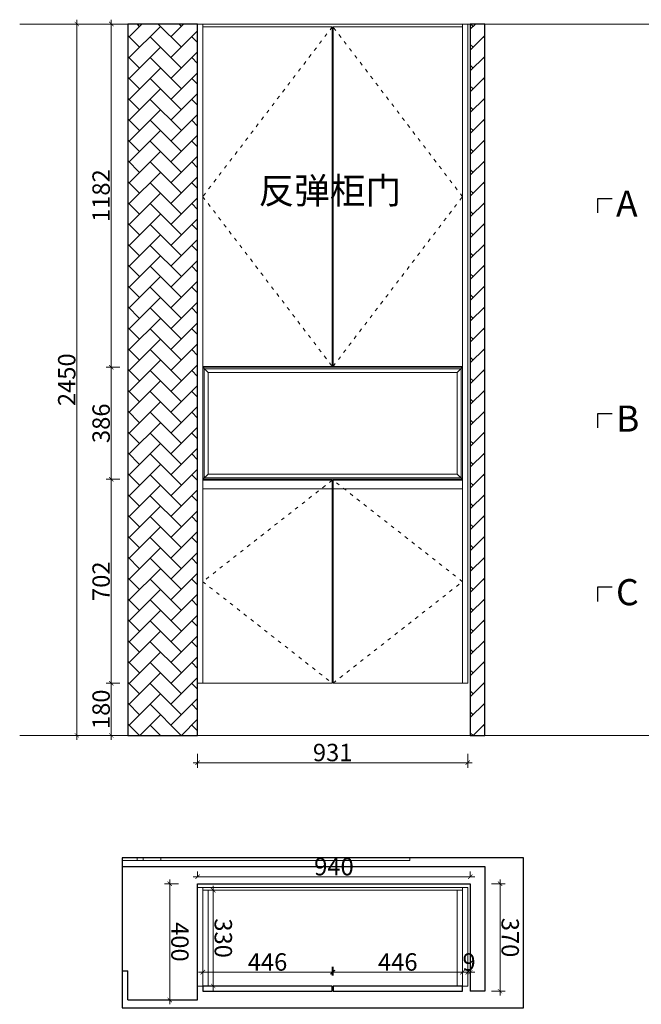
# Model space of a CAD drawing. Units: millimetres. Extents: x -41040 to -35928, y -63085 to -58327.
# Drawn here: x -41040 to -38898, y -62081 to -58690 of the extents above; entities that cross this region are included whole.
import ezdxf
from ezdxf.xclip import XClip

# ---------------------------------------------------------------- set-up
doc = ezdxf.new("R2010")
doc.units = ezdxf.units.MM
doc.header["$XCLIPFRAME"] = 2
doc.linetypes.add('ACAD_ISO03W100', pattern=[30, 12, -18])
for name, color, linetype, lineweight in [('111红线', 1, 'Continuous', 5), ('11轮廓线', 254, 'Continuous', 25), ('12虚线', 54, 'ACAD_ISO03W100', 9), ('222黄线', 2, 'Continuous', 5), ('23玻璃', 90, 'Continuous', 5), ('33内框线', 33, 'Continuous', 15), ('44立面细线', 8, 'Continuous', 5), ('55蓝线', 5, 'Continuous', 9)]:
    doc.layers.add(name, color=color, linetype=linetype, lineweight=lineweight)
doc.layers.add('OIF-尺寸标注', color=3, linetype='Continuous')
doc.styles.add('NO.Z-文字', font='txt', dxfattribs={"height": 90})
doc.styles.add('NO.Z-标注文字', font='txt', dxfattribs={"width": 0.8})
doc.dimstyles.new('NO.Z-1.0 标标注1', dxfattribs={"dimtxt": 60, "dimasz": 15, "dimexe": 18, "dimexo": 36, "dimgap": 5, "dimtad": 3, "dimdec": 0, "dimdsep": 46, "dimtxsty": 'NO.Z-标注文字', "dimblk": 'ARCHTICK', "dimcen": 30, "dimdle": 15, "dimclrd": 4, "dimclre": 4, "dimclrt": 254, "dimadec": 1, "dimazin": 0, "dimtfac": 1, "dimtdec": 0, "dimtix": 1, "dimtmove": 1, "dimatfit": 3, "dimldrblk": 'DOT', "dimfxl": 30, "dimfxlon": 1, "dimtolj": 1, "dimtzin": 0, "dimlwd": 5, "dimlwe": 5, "dimarcsym": 0})
pattern_1 = [(45, (0, 736.17), (0, 71.84205), [152.4, -50.8]), (135, (35.92, 772.093), (7e-15, 71.84205), [152.4, -50.8])]

# ---------------------------------------------------------------- blocks, each defined once
blk = doc.blocks.new('_ArchTick')
at = {"color": 0, "linetype": 'ByBlock', "const_width": 0.15}
blk.add_lwpolyline([(-0.5, -0.5), (0.5, 0.5)], dxfattribs=at)
blk = doc.blocks.new('*D20')
at = {"color": 4, "lineweight": 5, "transparency": 16777216}
for p, q in [((-54109.1, -47235.4), (-54539.1, -47235.4)), ((-54524.1, -47205.4), (-54524.1, -47253.4)), ((-54124.1, -47205.4), (-54124.1, -47253.4))]:
    blk.add_line(p, q, dxfattribs=at)
at = {"layer": 'Defpoints', "color": 0, "transparency": 16777216}
for p in [(-54524.1, -47139.4), (-54124.1, -47139.4), (-54524.1, -47235.4)]:
    blk.add_point(p, dxfattribs=at)
at = {"color": 4, "lineweight": 5, "transparency": 16777216, "xscale": 15, "yscale": 15, "zscale": 15, "rotation": 180}
blk.add_blockref('_ArchTick', (-54524.1, -47235.4), dxfattribs=at)
at = {"color": 4, "lineweight": 5, "transparency": 16777216, "xscale": 15, "yscale": 15, "zscale": 15}
blk.add_blockref('_ArchTick', (-54124.1, -47235.4), dxfattribs=at)
at = {"color": 254, "transparency": 16777216, "insert": (-54324.1, -47200.4), "char_height": 60, "attachment_point": 5, "style": 'NO.Z-标注文字'}
blk.add_mtext('\\A1;400', dxfattribs=at)
blk = doc.blocks.new('_Dot')
at = {"color": 0, "linetype": 'ByBlock', "lineweight": -2}
blk.add_line((-0.5, 0), (-1, 0), dxfattribs=at)
at = {"color": 0, "linetype": 'ByBlock', "const_width": 0.5}
blk.add_lwpolyline([(-0.25, 0, 1), (0.25, 0, 1)], format="xyb", close=True, dxfattribs=at)
blk = doc.blocks.new('*D49')
at = {"color": 4, "lineweight": 5, "transparency": 16777216}
for p, q in [((-54548.3, -46184.4), (-54548.3, -47154.4)), ((-54548.3, -46199.4), (-54566.3, -46199.4)), ((-54548.3, -47139.4), (-54566.3, -47139.4))]:
    blk.add_line(p, q, dxfattribs=at)
at = {"layer": 'Defpoints', "color": 0, "transparency": 16777216}
for p in [(-54524.1, -46199.4), (-54548.3, -47139.4), (-54524.1, -47139.4)]:
    blk.add_point(p, dxfattribs=at)
at = {"color": 4, "lineweight": 5, "transparency": 16777216, "xscale": 15, "yscale": 15, "zscale": 15}
for p, rotation in [((-54548.3, -46199.4), 90), ((-54548.3, -47139.4), 270)]:
    blk.add_blockref('_ArchTick', p, dxfattribs=dict(at, rotation=rotation))
at = {"color": 254, "transparency": 16777216, "insert": (-54583.3, -46669.4), "char_height": 60, "attachment_point": 5, "rotation": 90, "style": 'NO.Z-标注文字'}
blk.add_mtext('\\A1;940', dxfattribs=at)
blk = doc.blocks.new('*D45')
at = {"color": 4, "lineweight": 5, "transparency": 16777216}
for p, q in [((-54524.1, -46126.9), (-54524.1, -46078.9)), ((-54154.1, -46126.9), (-54154.1, -46078.9)), ((-54139.1, -46096.9), (-54539.1, -46096.9))]:
    blk.add_line(p, q, dxfattribs=at)
at = {"layer": 'Defpoints', "color": 0, "transparency": 16777216}
for p in [(-54524.1, -46096.9), (-54524.1, -46199.4), (-54154.1, -46199.4)]:
    blk.add_point(p, dxfattribs=at)
at = {"color": 4, "lineweight": 5, "transparency": 16777216, "xscale": 15, "yscale": 15, "zscale": 15, "rotation": 180}
blk.add_blockref('_ArchTick', (-54524.1, -46096.9), dxfattribs=at)
at = {"color": 4, "lineweight": 5, "transparency": 16777216, "xscale": 15, "yscale": 15, "zscale": 15}
blk.add_blockref('_ArchTick', (-54154.1, -46096.9), dxfattribs=at)
at = {"color": 254, "transparency": 16777216, "insert": (-54339.1, -46061.9), "char_height": 60, "attachment_point": 5, "style": 'NO.Z-标注文字'}
blk.add_mtext('\\A1;370', dxfattribs=at)
blk = doc.blocks.new('*D36')
at = {"color": 4, "lineweight": 5, "transparency": 16777216}
for p, q in [((-55547.1, -47265.8), (-54607.1, -47265.8)), ((-55532.1, -47295.8), (-55532.1, -47247.8)), ((-54622.1, -47295.8), (-54622.1, -47247.8))]:
    blk.add_line(p, q, dxfattribs=at)
at = {"layer": 'Defpoints', "color": 0, "transparency": 16777216}
for p in [(-54622.1, -47265.8), (-55532.1, -47347.4), (-54622.1, -47347.4)]:
    blk.add_point(p, dxfattribs=at)
at = {"color": 4, "lineweight": 5, "transparency": 16777216, "xscale": 15, "yscale": 15, "zscale": 15, "rotation": 180}
blk.add_blockref('_ArchTick', (-55532.1, -47265.8), dxfattribs=at)
at = {"color": 4, "lineweight": 5, "transparency": 16777216, "xscale": 15, "yscale": 15, "zscale": 15}
blk.add_blockref('_ArchTick', (-54622.1, -47265.8), dxfattribs=at)
at = {"color": 254, "transparency": 16777216, "insert": (-55074.1, -47195.8), "char_height": 60, "attachment_point": 5, "style": 'NO.Z-标注文字'}
blk.add_mtext('\\A1;910', dxfattribs=at)
blk = doc.blocks.new('*D39')
at = {"color": 4, "lineweight": 5, "transparency": 16777216}
for p, q in [((-54683.1, -46407.4), (-54731.1, -46407.4)), ((-54713.1, -46392.4), (-54713.1, -47342.4)), ((-54683.1, -47327.4), (-54731.1, -47327.4))]:
    blk.add_line(p, q, dxfattribs=at)
at = {"layer": 'Defpoints', "color": 0, "transparency": 16777216}
for p in [(-54604.1, -46407.4), (-54713.1, -47327.4), (-54604.1, -47327.4)]:
    blk.add_point(p, dxfattribs=at)
at = {"color": 4, "lineweight": 5, "transparency": 16777216, "xscale": 15, "yscale": 15, "zscale": 15}
for p, rotation in [((-54713.1, -46407.4), 90), ((-54713.1, -47327.4), 270)]:
    blk.add_blockref('_ArchTick', p, dxfattribs=dict(at, rotation=rotation))
at = {"color": 254, "transparency": 16777216, "insert": (-54748.1, -46867.4), "char_height": 60, "attachment_point": 5, "rotation": 90, "style": 'NO.Z-标注文字'}
blk.add_mtext('\\A1;920', dxfattribs=at)
blk = doc.blocks.new('*D40')
at = {"color": 4, "lineweight": 5, "transparency": 16777216}
for p, q in [((-55077.1, -47405.5), (-55077.1, -47453.5)), ((-54624.1, -47405.5), (-54624.1, -47453.5)), ((-55092.1, -47435.5), (-54609.1, -47435.5))]:
    blk.add_line(p, q, dxfattribs=at)
at = {"layer": 'Defpoints', "color": 0, "transparency": 16777216}
for p in [(-55077.1, -47365.4), (-54624.1, -47365.4), (-54624.1, -47435.5)]:
    blk.add_point(p, dxfattribs=at)
at = {"color": 4, "lineweight": 5, "transparency": 16777216, "xscale": 15, "yscale": 15, "zscale": 15, "rotation": 180}
blk.add_blockref('_ArchTick', (-55077.1, -47435.5), dxfattribs=at)
at = {"color": 4, "lineweight": 5, "transparency": 16777216, "xscale": 15, "yscale": 15, "zscale": 15}
blk.add_blockref('_ArchTick', (-54624.1, -47435.5), dxfattribs=at)
at = {"color": 254, "transparency": 16777216, "insert": (-54850.6, -47400.5), "char_height": 60, "attachment_point": 5, "style": 'NO.Z-标注文字'}
blk.add_mtext('\\A1;453', dxfattribs=at)
blk = doc.blocks.new('*D46')
at = {"color": 4, "lineweight": 5, "transparency": 16777216}
for p, q in [((-54219.8, -46660.4), (-54219.8, -47136.4)), ((-54208.1, -46675.4), (-54237.8, -46675.4)), ((-54208.1, -47121.4), (-54237.8, -47121.4))]:
    blk.add_line(p, q, dxfattribs=at)
at = {"layer": 'Defpoints', "color": 0, "transparency": 16777216}
for p in [(-54172.1, -46675.4), (-54219.8, -47121.4), (-54172.1, -47121.4)]:
    blk.add_point(p, dxfattribs=at)
at = {"color": 4, "lineweight": 5, "transparency": 16777216, "xscale": 15, "yscale": 15, "zscale": 15}
for p, rotation in [((-54219.8, -46675.4), 90), ((-54219.8, -47121.4), 270)]:
    blk.add_blockref('_ArchTick', p, dxfattribs=dict(at, rotation=rotation))
at = {"color": 254, "transparency": 16777216, "insert": (-54254.8, -46898.4), "char_height": 60, "attachment_point": 5, "rotation": 90, "style": 'NO.Z-标注文字'}
blk.add_mtext('\\A1;446', dxfattribs=at)
blk = doc.blocks.new('*D47')
at = {"color": 4, "lineweight": 5, "transparency": 16777216}
for p, q in [((-54219.8, -46687.4), (-54219.8, -46211.4)), ((-54208.1, -46226.4), (-54237.8, -46226.4)), ((-54208.1, -46672.4), (-54237.8, -46672.4))]:
    blk.add_line(p, q, dxfattribs=at)
at = {"layer": 'Defpoints', "color": 0, "transparency": 16777216}
for p in [(-54219.8, -46226.4), (-54172.1, -46226.4), (-54172.1, -46672.4)]:
    blk.add_point(p, dxfattribs=at)
at = {"color": 4, "lineweight": 5, "transparency": 16777216, "xscale": 15, "yscale": 15, "zscale": 15}
for p, rotation in [((-54219.8, -46226.4), 90), ((-54219.8, -46672.4), 270)]:
    blk.add_blockref('_ArchTick', p, dxfattribs=dict(at, rotation=rotation))
at = {"color": 254, "transparency": 16777216, "insert": (-54254.8, -46449.4), "char_height": 60, "attachment_point": 5, "rotation": 90, "style": 'NO.Z-标注文字'}
blk.add_mtext('\\A1;446', dxfattribs=at)
blk = doc.blocks.new('*D48')
at = {"color": 4, "lineweight": 5, "transparency": 16777216}
for p, q in [((-54219.8, -46199.4), (-54219.8, -46184.4)), ((-54208.1, -46199.4), (-54237.8, -46199.4)), ((-54208.1, -46208.4), (-54237.8, -46208.4)), ((-54219.8, -46208.4), (-54219.8, -46199.4)), ((-54219.8, -46208.4), (-54219.8, -46223.4))]:
    blk.add_line(p, q, dxfattribs=at)
at = {"layer": 'Defpoints', "color": 0, "transparency": 16777216}
for p in [(-54219.8, -46199.4), (-54172.1, -46199.4), (-54172.1, -46208.4)]:
    blk.add_point(p, dxfattribs=at)
at = {"color": 4, "lineweight": 5, "transparency": 16777216, "xscale": 15, "yscale": 15, "zscale": 15}
for p, rotation in [((-54219.8, -46199.4), 270), ((-54219.8, -46208.4), 90)]:
    blk.add_blockref('_ArchTick', p, dxfattribs=dict(at, rotation=rotation))
at = {"color": 254, "transparency": 16777216, "insert": (-54254.8, -46203.9), "char_height": 60, "attachment_point": 5, "rotation": 90, "style": 'NO.Z-标注文字'}
blk.add_mtext('\\A1;9', dxfattribs=at)
blk = doc.blocks.new('*D50')
at = {"color": 4, "lineweight": 5, "transparency": 16777216}
for p, q in [((-54502.1, -47085.8), (-54502.1, -47067.8)), ((-54172.1, -47085.8), (-54172.1, -47067.8)), ((-54517.1, -47085.8), (-54157.1, -47085.8))]:
    blk.add_line(p, q, dxfattribs=at)
at = {"layer": 'Defpoints', "color": 0, "transparency": 16777216}
for p in [(-54172.1, -47085.8), (-54502.1, -47103.4), (-54172.1, -47103.4)]:
    blk.add_point(p, dxfattribs=at)
at = {"color": 4, "lineweight": 5, "transparency": 16777216, "xscale": 15, "yscale": 15, "zscale": 15, "rotation": 180}
blk.add_blockref('_ArchTick', (-54502.1, -47085.8), dxfattribs=at)
at = {"color": 4, "lineweight": 5, "transparency": 16777216, "xscale": 15, "yscale": 15, "zscale": 15}
blk.add_blockref('_ArchTick', (-54172.1, -47085.8), dxfattribs=at)
at = {"color": 254, "transparency": 16777216, "insert": (-54337.1, -47050.8), "char_height": 60, "attachment_point": 5, "style": 'NO.Z-标注文字'}
blk.add_mtext('\\A1;330', dxfattribs=at)
blk = doc.blocks.new('*D74')
at = {"layer": '11轮廓线', "color": 4, "lineweight": 5, "transparency": 16777216}
for p, q in [((-40427, -61219.1), (-40427, -61267.1)), ((-39496, -61219.1), (-39496, -61267.1)), ((-40442, -61249.1), (-39481, -61249.1))]:
    blk.add_line(p, q, dxfattribs=at)
at = {"layer": 'Defpoints', "color": 0, "transparency": 16777216}
for p in [(-39496, -60975.2), (-40427, -61155.2), (-39496, -61249.1)]:
    blk.add_point(p, dxfattribs=at)
at = {"layer": '11轮廓线', "color": 4, "lineweight": 5, "transparency": 16777216, "xscale": 15, "yscale": 15, "zscale": 15, "rotation": 180}
blk.add_blockref('_ArchTick', (-40427, -61249.1), dxfattribs=at)
at = {"layer": '11轮廓线', "color": 4, "lineweight": 5, "transparency": 16777216, "xscale": 15, "yscale": 15, "zscale": 15}
blk.add_blockref('_ArchTick', (-39496, -61249.1), dxfattribs=at)
at = {"layer": '11轮廓线', "color": 254, "transparency": 16777216, "insert": (-39961.5, -61214.1), "char_height": 60, "attachment_point": 5, "style": 'NO.Z-标注文字'}
blk.add_mtext('\\A1;931', dxfattribs=at)
blk = doc.blocks.new('*D75')
at = {"layer": '11轮廓线', "color": 4, "lineweight": 5, "transparency": 16777216}
for p, q in [((-40724.5, -61170.2), (-40724.5, -60960.2)), ((-40694.5, -60975.2), (-40742.5, -60975.2)), ((-40694.5, -61155.2), (-40742.5, -61155.2))]:
    blk.add_line(p, q, dxfattribs=at)
at = {"layer": 'Defpoints', "color": 0, "transparency": 16777216}
for p in [(-40724.5, -60975.2), (-40427, -60975.2), (-40427, -61155.2)]:
    blk.add_point(p, dxfattribs=at)
at = {"layer": '11轮廓线', "color": 4, "lineweight": 5, "transparency": 16777216, "xscale": 15, "yscale": 15, "zscale": 15}
for p, rotation in [((-40724.5, -60975.2), 90), ((-40724.5, -61155.2), 270)]:
    blk.add_blockref('_ArchTick', p, dxfattribs=dict(at, rotation=rotation))
at = {"layer": '11轮廓线', "color": 254, "transparency": 16777216, "insert": (-40759.5, -61065.2), "char_height": 60, "attachment_point": 5, "rotation": 90, "style": 'NO.Z-标注文字'}
blk.add_mtext('\\A1;180', dxfattribs=at)
blk = doc.blocks.new('*D76')
at = {"layer": '11轮廓线', "color": 4, "lineweight": 5, "transparency": 16777216}
for p, q in [((-40724.5, -60990.2), (-40724.5, -60258.2)), ((-40694.5, -60273.2), (-40742.5, -60273.2)), ((-40694.5, -60975.2), (-40742.5, -60975.2))]:
    blk.add_line(p, q, dxfattribs=at)
at = {"layer": 'Defpoints', "color": 0, "transparency": 16777216}
for p in [(-40724.5, -60273.2), (-40409, -60273.2), (-40427, -60975.2)]:
    blk.add_point(p, dxfattribs=at)
at = {"layer": '11轮廓线', "color": 4, "lineweight": 5, "transparency": 16777216, "xscale": 15, "yscale": 15, "zscale": 15}
for p, rotation in [((-40724.5, -60273.2), 90), ((-40724.5, -60975.2), 270)]:
    blk.add_blockref('_ArchTick', p, dxfattribs=dict(at, rotation=rotation))
at = {"layer": '11轮廓线', "color": 254, "transparency": 16777216, "insert": (-40759.5, -60624.2), "char_height": 60, "attachment_point": 5, "rotation": 90, "style": 'NO.Z-标注文字'}
blk.add_mtext('\\A1;702', dxfattribs=at)
blk = doc.blocks.new('*D77')
at = {"layer": '11轮廓线', "color": 4, "lineweight": 5, "transparency": 16777216}
for p, q in [((-40694.5, -59887.2), (-40742.5, -59887.2)), ((-40724.5, -60288.2), (-40724.5, -59872.2)), ((-40694.5, -60273.2), (-40742.5, -60273.2))]:
    blk.add_line(p, q, dxfattribs=at)
at = {"layer": 'Defpoints', "color": 0, "transparency": 16777216}
for p in [(-40724.5, -59887.2), (-40409, -59887.2), (-40409, -60273.2)]:
    blk.add_point(p, dxfattribs=at)
at = {"layer": '11轮廓线', "color": 4, "lineweight": 5, "transparency": 16777216, "xscale": 15, "yscale": 15, "zscale": 15}
for p, rotation in [((-40724.5, -59887.2), 90), ((-40724.5, -60273.2), 270)]:
    blk.add_blockref('_ArchTick', p, dxfattribs=dict(at, rotation=rotation))
at = {"layer": '11轮廓线', "color": 254, "transparency": 16777216, "insert": (-40759.5, -60080.2), "char_height": 60, "attachment_point": 5, "rotation": 90, "style": 'NO.Z-标注文字'}
blk.add_mtext('\\A1;386', dxfattribs=at)
blk = doc.blocks.new('*D78')
at = {"layer": '11轮廓线', "color": 4, "lineweight": 5, "transparency": 16777216}
for p, q in [((-40724.5, -59902.2), (-40724.5, -58690.2)), ((-40694.5, -58705.2), (-40742.5, -58705.2)), ((-40694.5, -59887.2), (-40742.5, -59887.2))]:
    blk.add_line(p, q, dxfattribs=at)
at = {"layer": 'Defpoints', "color": 0, "transparency": 16777216}
for p in [(-40724.5, -58705.2), (-40427, -58705.2), (-40409, -59887.2)]:
    blk.add_point(p, dxfattribs=at)
at = {"layer": '11轮廓线', "color": 4, "lineweight": 5, "transparency": 16777216, "xscale": 15, "yscale": 15, "zscale": 15}
for p, rotation in [((-40724.5, -58705.2), 90), ((-40724.5, -59887.2), 270)]:
    blk.add_blockref('_ArchTick', p, dxfattribs=dict(at, rotation=rotation))
at = {"layer": '11轮廓线', "color": 254, "transparency": 16777216, "insert": (-40759.5, -59296.2), "char_height": 60, "attachment_point": 5, "rotation": 90, "style": 'NO.Z-标注文字'}
blk.add_mtext('\\A1;1182', dxfattribs=at)
blk = doc.blocks.new('*D79')
at = {"layer": '11轮廓线', "color": 4, "lineweight": 5, "transparency": 16777216}
for p, q in [((-40843, -58690.2), (-40843, -61170.2)), ((-40813, -58705.2), (-40861, -58705.2)), ((-40813, -61155.2), (-40861, -61155.2))]:
    blk.add_line(p, q, dxfattribs=at)
at = {"layer": 'Defpoints', "color": 0, "transparency": 16777216}
for p in [(-40427, -58705.2), (-40843, -61155.2), (-40427, -61155.2)]:
    blk.add_point(p, dxfattribs=at)
at = {"layer": '11轮廓线', "color": 4, "lineweight": 5, "transparency": 16777216, "xscale": 15, "yscale": 15, "zscale": 15}
for p, rotation in [((-40843, -58705.2), 90), ((-40843, -61155.2), 270)]:
    blk.add_blockref('_ArchTick', p, dxfattribs=dict(at, rotation=rotation))
at = {"layer": '11轮廓线', "color": 254, "transparency": 16777216, "insert": (-40878, -59930.2), "char_height": 60, "attachment_point": 5, "rotation": 90, "style": 'NO.Z-标注文字'}
blk.add_mtext('\\A1;2450', dxfattribs=at)
blk = doc.blocks.new('平面7.18')
for p, q in [((-54584.1, -47949.4), (-54584.1, -46149.4)), ((-54584.1, -46149.4), (-54154.1, -46149.4)), ((-54154.1, -46149.4), (-54154.1, -46199.4)), ((-54524.1, -47139.4), (-54524.1, -46199.4)), ((-54124.1, -47379.4), (-54124.1, -47139.4)), ((-54224.1, -48189.4), (-54224.1, -47379.4))]:
    blk.add_line(p, q)
at = {"ltscale": 5}
for p, q in [((-54524.1, -46199.4), (-54154.1, -46199.4)), ((-54124.1, -47139.4), (-54524.1, -47139.4)), ((-54124.1, -47379.4), (-54224.1, -47379.4))]:
    blk.add_line(p, q, dxfattribs=at)
for points in [[(-54172.1, -46672.4), (-54154.1, -46672.4), (-54154.1, -46226.4), (-54172.1, -46226.4)], [(-54172.1, -47121.4), (-54154.1, -47121.4), (-54154.1, -46675.4), (-54172.1, -46675.4)]]:
    blk.add_lwpolyline(points, close=True)
at = {"layer": '111红线'}
blk.add_lwpolyline([(-57490.1, -45249.4), (-57490.1, -46389.4), (-57267.1, -46389.4), (-57267.1, -46635.4), (-57494.1, -46635.4), (-57494.1, -47504.4), (-57084.1, -47504.4), (-57084.1, -47927.4), (-54604.1, -47927.4), (-54604.1, -46407.4), (-55404.1, -46407.4), (-55404.1, -46357.4)], dxfattribs=at)
at = {"layer": '12虚线'}
blk.add_lwpolyline([(-56656.1, -45938.4), (-57490.1, -45938.4), (-57490.1, -46389.4), (-57267.1, -46389.4), (-57267.1, -46634.4), (-57494.1, -46634.4), (-57494.1, -47504.4), (-57084.1, -47504.4), (-57084.1, -47927.4), (-54604.1, -47927.4), (-54604.1, -47327.4), (-56892.1, -47327.4), (-56892.1, -46404.4), (-56656.1, -46404.4)], close=True, dxfattribs=at)
at = {"layer": '23玻璃'}
for points in [[(-54511.1, -46208.4), (-54172.1, -46208.4), (-54172.1, -46226.4), (-54511.1, -46226.4)], [(-54511.1, -47121.4), (-54172.1, -47121.4), (-54172.1, -47139.4), (-54511.1, -47139.4)]]:
    blk.add_lwpolyline(points, close=True, dxfattribs=at)
at = {"layer": '33内框线'}
for points in [[(-54511.1, -47121.4), (-54502.1, -47121.4), (-54502.1, -46226.4), (-54511.1, -46226.4)], [(-54502.1, -46244.4), (-54172.1, -46244.4), (-54172.1, -46226.4), (-54502.1, -46226.4)], [(-54502.1, -47103.4), (-54172.1, -47103.4), (-54172.1, -47121.4), (-54502.1, -47121.4)], [(-54604.1, -47447.4), (-54604.1, -47347.4), (-54622.1, -47347.4), (-54622.1, -47447.4)]]:
    blk.add_lwpolyline(points, close=True, dxfattribs=at)
for base, p1, p2, picture, middle in [((-54524.1, -46096.9), (-54154.1, -46199.4), (-54524.1, -46199.4), '*D45', (-54339.1, -46061.9)), ((-54172.1, -47085.8), (-54502.1, -47103.4), (-54172.1, -47103.4), '*D50', (-54337.1, -47050.8)), ((-54524.1, -47235.4), (-54124.1, -47139.4), (-54524.1, -47139.4), '*D20', (-54324.1, -47200.4)), ((-54624.1, -47435.5), (-55077.1, -47365.4), (-54624.1, -47365.4), '*D40', (-54850.6, -47400.5))]:
    dim = blk.add_linear_dim(base=base, p1=p1, p2=p2, dimstyle='NO.Z-1.0 标标注1')
    dim.commit()
    dim.dimension.update_dxf_attribs({"geometry": picture, "text_midpoint": middle})
for base, p1, p2, picture, middle in [((-54548.3, -47139.4), (-54524.1, -46199.4), (-54524.1, -47139.4), '*D49', (-54583.3, -46669.4)), ((-54219.8, -46199.4), (-54172.1, -46208.4), (-54172.1, -46199.4), '*D48', (-54254.8, -46203.9)), ((-54219.8, -46226.4), (-54172.1, -46672.4), (-54172.1, -46226.4), '*D47', (-54254.8, -46449.4)), ((-54713.1, -47327.4), (-54604.1, -46407.4), (-54604.1, -47327.4), '*D39', (-54748.1, -46867.4)), ((-54219.8, -47121.4), (-54172.1, -46675.4), (-54172.1, -47121.4), '*D46', (-54254.8, -46898.4))]:
    dim = blk.add_linear_dim(base=base, p1=p1, p2=p2, angle=90, dimstyle='NO.Z-1.0 标标注1')
    dim.commit()
    dim.dimension.update_dxf_attribs({"geometry": picture, "text_midpoint": middle})
dim = blk.add_linear_dim(base=(-54622.1, -47265.8), p1=(-55532.1, -47347.4), p2=(-54622.1, -47347.4), dimstyle='NO.Z-1.0 标标注1')
dim.commit()
dim.dimension.update_dxf_attribs({"geometry": '*D36', "text_midpoint": (-55074.1, -47230.8), "dimtype": 128})

msp = doc.modelspace()

# ---------------------------------------------------------------- hatches: boundary and pattern name
at = {"layer": 'OIF-尺寸标注'}
h = msp.add_hatch(dxfattribs=at)
h.set_pattern_fill('AR-HBONE', color=8, scale=0.5)
h.set_pattern_definition(pattern_1)
h.paths.add_polyline_path([(-40427, -58705.2), (-40667, -58705.2), (-40667, -61155.2), (-40427, -61155.2)])
h = msp.add_hatch(dxfattribs=at)
h.set_pattern_fill('AR-HBONE', color=8, scale=0.5)
h.set_pattern_definition(pattern_1)
h.paths.add_polyline_path([(-39437, -58705.2), (-39487, -58705.2), (-39487, -61155.2), (-39437, -61155.2)])

# ---------------------------------------------------------------- linework, layer by layer
at = {"layer": '11轮廓线'}
for points in [[(-40427, -58705.2), (-40667, -58705.2), (-40667, -61155.2), (-40427, -61155.2)], [(-39437, -58705.2), (-39487, -58705.2), (-39487, -61155.2), (-39437, -61155.2)]]:
    msp.add_lwpolyline(points, close=True, dxfattribs=at)
for points in [[(-39047.7, -59355.7), (-39047.7, -59305.7), (-38997.7, -59305.7)], [(-39047.7, -60096.1), (-39047.7, -60046.1), (-38997.7, -60046.1)], [(-39047.7, -60693.9), (-39047.7, -60643.9), (-38997.7, -60643.9)]]:
    msp.add_lwpolyline(points, dxfattribs=at)
at = {"layer": '12虚线'}
for points in [[(-39963, -58715.2), (-40409, -59299.7), (-39963, -59884.2)], [(-39960, -59884.2), (-39514, -59299.7), (-39960, -58715.2)], [(-39963, -60276.2), (-40409, -60625.7), (-39963, -60975.2)], [(-39960, -60975.2), (-39514, -60625.7), (-39960, -60276.2)]]:
    msp.add_lwpolyline(points, dxfattribs=at)
at = {"layer": '222黄线'}
for p, q in [((-40409, -60306.2), (-39963, -60306.2)), ((-39960, -60306.2), (-39514, -60306.2))]:
    msp.add_line(p, q, dxfattribs=at)
at = {"layer": '33内框线'}
for points in [[(-40409, -58705.2), (-40427, -58705.2), (-40427, -60975.2), (-40409, -60975.2)], [(-39963, -58715.2), (-40409, -58715.2), (-40409, -59884.2), (-39963, -59884.2)], [(-39514, -58715.2), (-39960, -58715.2), (-39960, -59884.2), (-39514, -59884.2)], [(-39496, -58705.2), (-39514, -58705.2), (-39514, -60975.2), (-39496, -60975.2)], [(-39514, -59887.2), (-40409, -59887.2), (-40409, -60273.2), (-39514, -60273.2)], [(-39963, -60276.2), (-40409, -60276.2), (-40409, -60975.2), (-39963, -60975.2)], [(-39514, -60276.2), (-39960, -60276.2), (-39960, -60975.2), (-39514, -60975.2)]]:
    msp.add_lwpolyline(points, close=True, dxfattribs=at)
at = {"layer": '44立面细线'}
for p, q in [((-40391, -59905.2), (-40409, -59887.2)), ((-39532, -59905.2), (-39514, -59887.2)), ((-40391, -60255.2), (-40409, -60273.2)), ((-39514, -60273.2), (-39532, -60255.2))]:
    msp.add_line(p, q, dxfattribs=at)
for points in [[(-39519, -59892.2), (-40404, -59892.2), (-40404, -60268.2), (-39519, -60268.2)], [(-39532, -59905.2), (-40391, -59905.2), (-40391, -60255.2), (-39532, -60255.2)]]:
    msp.add_lwpolyline(points, close=True, dxfattribs=at)
at = {"layer": '55蓝线'}
for p, q in [((-41040.2, -58705.2), (-35927.9, -58705.2)), ((-41040.2, -61155.2), (-35927.9, -61155.2))]:
    msp.add_line(p, q, dxfattribs=at)

# ---------------------------------------------------------------- block references
ref = msp.add_blockref('平面7.18', (6712.4, -116190.4), dxfattribs=dict(rotation=270))
XClip(ref).set_block_clipping_path([(-54613.3877976103, -47399.3984136398), (-54097.4696898982, -46016.6051501778)])

# ---------------------------------------------------------------- texts
at = {"insert": (-40216.8, -59233.9), "char_height": 90, "attachment_point": 1, "style": 'NO.Z-文字'}
msp.add_mtext_dynamic_manual_height_columns('反弹柜门', width=503.544, gutter_width=450, heights=[0], dxfattribs=at)
at = {"layer": '11轮廓线', "char_height": 90, "attachment_point": 1, "style": 'NO.Z-文字'}
for s, insert in [('A', (-38985, -59278.6)), ('B', (-38985, -60019.1)), ('C', (-38985, -60616.9))]:
    msp.add_mtext_dynamic_manual_height_columns(s, width=38.693, gutter_width=450, heights=[0], dxfattribs=dict(at, insert=insert))

# ---------------------------------------------------------------- dimensions: what is measured, and where the dimension line sits
at = {"layer": '11轮廓线'}
for base, p1, p2, picture, middle in [((-40843, -61155.2), (-40427, -58705.2), (-40427, -61155.2), '*D79', (-40878, -59930.2)), ((-40724.5, -58705.2), (-40409, -59887.2), (-40427, -58705.2), '*D78', (-40759.5, -59296.2)), ((-40724.5, -59887.2), (-40409, -60273.2), (-40409, -59887.2), '*D77', (-40759.5, -60080.2)), ((-40724.5, -60273.2), (-40427, -60975.2), (-40409, -60273.2), '*D76', (-40759.5, -60624.2)), ((-40724.5, -60975.2), (-40427, -61155.2), (-40427, -60975.2), '*D75', (-40759.5, -61065.2))]:
    dim = msp.add_linear_dim(base=base, p1=p1, p2=p2, angle=90, dimstyle='NO.Z-1.0 标标注1', dxfattribs=at)
    dim.commit()
    dim.dimension.update_dxf_attribs({"geometry": picture, "text_midpoint": middle})
dim = msp.add_linear_dim(base=(-39496, -61249.1), p1=(-40427, -61155.2), p2=(-39496, -60975.2), dimstyle='NO.Z-1.0 标标注1', dxfattribs=at)
dim.commit()
dim.dimension.update_dxf_attribs({"geometry": '*D74', "text_midpoint": (-39961.5, -61214.1)})

doc.saveas('drawing.dxf')
